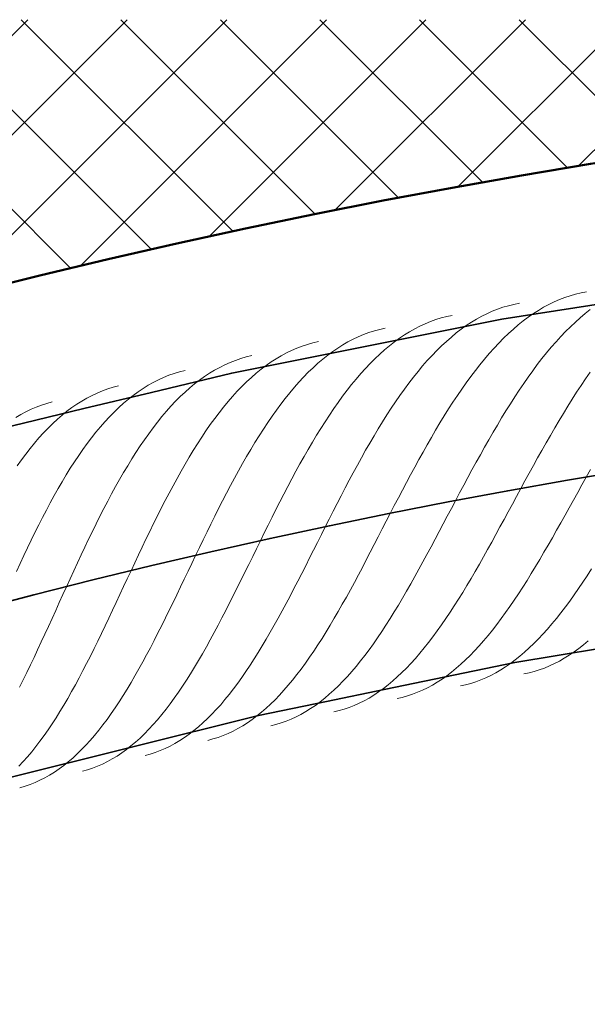
# Model space of a CAD drawing. Units: millimetres. Extents: x 87935 to 99208, y 0 to 1836.
# Drawn here: x 96836 to 96990, y 1568 to 1834 of the extents above; entities that cross this region are included whole.
import ezdxf

# ---------------------------------------------------------------- set-up
doc = ezdxf.new("R2010")
doc.units = ezdxf.units.MM
doc.layers.add('A21----', color=7, linetype='Continuous', lineweight=9)
doc.layers.add('A69----', color=140, linetype='Continuous', lineweight=35)

# ---------------------------------------------------------------- blocks, each defined once
blk = doc.blocks.new('FP_1_1-3556-Plan-300')
at = {"layer": 'A69----', "lineweight": 9}
for p, q in [((-306.84, 1201.49), (-308.31, 1201.07)), ((-305.36, 1201.84), (-306.84, 1201.49)), ((-303.86, 1202.12), (-305.36, 1201.84)), ((-323.55, 1198.73), (-325.03, 1198.36)), ((-322.05, 1199.03), (-323.55, 1198.73)), ((-314.08, 1198.7), (-315.49, 1197.94)), ((-312.65, 1199.39), (-314.08, 1198.7)), ((-311.22, 1200.02), (-312.65, 1199.39)), ((-309.77, 1200.58), (-311.22, 1200.02)), ((-308.31, 1201.07), (-309.77, 1200.58)), ((-330.82, 1196.21), (-332.23, 1195.5)), ((-329.39, 1196.85), (-330.82, 1196.21)), ((-327.95, 1197.42), (-329.39, 1196.85)), ((-326.49, 1197.93), (-327.95, 1197.42)), ((-325.03, 1198.36), (-326.49, 1197.93)), ((-318.27, 1196.22), (-319.65, 1195.26)), ((-316.89, 1197.11), (-318.27, 1196.22)), ((-315.49, 1197.94), (-316.89, 1197.11)), ((-304.22, 1196.26), (-305.57, 1195.12)), ((-302.86, 1197.32), (-304.22, 1196.26)), ((-347.53, 1193.5), (-348.95, 1192.85)), ((-346.09, 1194.09), (-347.53, 1193.5)), ((-344.64, 1194.61), (-346.09, 1194.09)), ((-343.18, 1195.06), (-344.64, 1194.61)), ((-341.71, 1195.44), (-343.18, 1195.06)), ((-340.22, 1195.75), (-341.71, 1195.44)), ((-335.03, 1193.89), (-336.41, 1192.98)), ((-333.64, 1194.73), (-335.03, 1193.89)), ((-332.23, 1195.5), (-333.64, 1194.73)), ((-321.01, 1194.24), (-322.36, 1193.16)), ((-319.65, 1195.26), (-321.01, 1194.24)), ((-306.91, 1193.93), (-308.23, 1192.68)), ((-305.57, 1195.12), (-306.91, 1193.93)), ((-362.76, 1191.11), (-364.21, 1190.58)), ((-361.3, 1191.58), (-362.76, 1191.11)), ((-359.83, 1191.97), (-361.3, 1191.58)), ((-358.34, 1192.3), (-359.83, 1191.97)), ((-351.76, 1191.34), (-353.14, 1190.48)), ((-350.36, 1192.13), (-351.76, 1191.34)), ((-348.95, 1192.85), (-350.36, 1192.13)), ((-339.12, 1190.98), (-340.46, 1189.88)), ((-337.77, 1192.01), (-339.12, 1190.98)), ((-336.41, 1192.98), (-337.77, 1192.01)), ((-325.02, 1190.81), (-326.33, 1189.55)), ((-323.69, 1192.01), (-325.02, 1190.81)), ((-322.36, 1193.16), (-323.69, 1192.01)), ((-309.55, 1191.38), (-310.85, 1190.01)), ((-308.23, 1192.68), (-309.55, 1191.38)), ((-377.92, 1188.32), (-379.39, 1187.91)), ((-376.44, 1188.67), (-377.92, 1188.32)), ((-368.45, 1188.57), (-369.84, 1187.77)), ((-367.05, 1189.31), (-368.45, 1188.57)), ((-365.64, 1189.98), (-367.05, 1189.31)), ((-364.21, 1190.58), (-365.64, 1189.98)), ((-355.86, 1188.58), (-357.2, 1187.53)), ((-354.51, 1189.56), (-355.86, 1188.58)), ((-353.14, 1190.48), (-354.51, 1189.56)), ((-341.79, 1188.72), (-343.1, 1187.5)), ((-340.46, 1189.88), (-341.79, 1188.72)), ((-327.63, 1188.23), (-328.92, 1186.85)), ((-326.33, 1189.55), (-327.63, 1188.23)), ((-312.14, 1188.6), (-313.42, 1187.13)), ((-310.85, 1190.01), (-312.14, 1188.6)), ((-385.11, 1185.59), (-386.51, 1184.84)), ((-383.71, 1186.27), (-385.11, 1185.59)), ((-382.28, 1186.89), (-383.71, 1186.27)), ((-380.84, 1187.44), (-382.28, 1186.89)), ((-379.39, 1187.91), (-380.84, 1187.44)), ((-372.57, 1185.97), (-373.92, 1184.97)), ((-371.21, 1186.9), (-372.57, 1185.97)), ((-369.84, 1187.77), (-371.21, 1186.9)), ((-358.53, 1186.42), (-359.85, 1185.25)), ((-357.2, 1187.53), (-358.53, 1186.42)), ((-344.4, 1186.23), (-345.69, 1184.9)), ((-343.1, 1187.5), (-344.4, 1186.23)), ((-330.2, 1185.42), (-331.47, 1183.94)), ((-328.92, 1186.85), (-330.2, 1185.42)), ((-314.69, 1185.61), (-315.95, 1184.04)), ((-313.42, 1187.13), (-314.69, 1185.61)), ((-400.32, 1183.02), (-401.74, 1182.39)), ((-398.89, 1183.58), (-400.32, 1183.02)), ((-397.44, 1184.07), (-398.89, 1183.58)), ((-395.97, 1184.5), (-397.44, 1184.07)), ((-394.49, 1184.85), (-395.97, 1184.5)), ((-389.25, 1183.14), (-390.6, 1182.19)), ((-387.89, 1184.02), (-389.25, 1183.14)), ((-386.51, 1184.84), (-387.89, 1184.02)), ((-376.57, 1182.79), (-377.87, 1181.6)), ((-375.25, 1183.91), (-376.57, 1182.79)), ((-373.92, 1184.97), (-375.25, 1183.91)), ((-362.44, 1182.73), (-363.71, 1181.39)), ((-361.15, 1184.02), (-362.44, 1182.73)), ((-359.85, 1185.25), (-361.15, 1184.02)), ((-346.97, 1183.51), (-348.23, 1182.07)), ((-345.69, 1184.9), (-346.97, 1183.51)), ((-331.47, 1183.94), (-332.72, 1182.41)), ((-315.95, 1184.04), (-317.2, 1182.42)), ((-415.45, 1180.05), (-416.89, 1179.55)), ((-413.99, 1180.49), (-415.45, 1180.05)), ((-412.51, 1180.86), (-413.99, 1180.49)), ((-405.9, 1180.1), (-407.26, 1179.2)), ((-404.53, 1180.93), (-405.9, 1180.1)), ((-403.14, 1181.69), (-404.53, 1180.93)), ((-401.74, 1182.39), (-403.14, 1181.69)), ((-393.26, 1180.11), (-394.57, 1178.98)), ((-391.94, 1181.18), (-393.26, 1180.11)), ((-390.6, 1182.19), (-391.94, 1181.18)), ((-379.16, 1180.36), (-380.43, 1179.06)), ((-377.87, 1181.6), (-379.16, 1180.36)), ((-363.71, 1181.39), (-364.97, 1179.99)), ((-349.48, 1180.57), (-350.72, 1179.03)), ((-348.23, 1182.07), (-349.48, 1180.57)), ((-333.97, 1180.82), (-335.2, 1179.2)), ((-332.72, 1182.41), (-333.97, 1180.82)), ((-318.44, 1180.76), (-319.67, 1179.06)), ((-317.2, 1182.42), (-318.44, 1180.76)), ((-302.91, 1180.39), (-304.14, 1178.62)), ((-421.13, 1177.62), (-422.51, 1176.84)), ((-419.73, 1178.33), (-421.13, 1177.62)), ((-418.32, 1178.97), (-419.73, 1178.33)), ((-416.89, 1179.55), (-418.32, 1178.97)), ((-408.6, 1178.24), (-409.92, 1177.22)), ((-407.26, 1179.2), (-408.6, 1178.24)), ((-395.86, 1177.78), (-397.13, 1176.52)), ((-394.57, 1178.98), (-395.86, 1177.78)), ((-381.7, 1177.7), (-382.94, 1176.29)), ((-380.43, 1179.06), (-381.7, 1177.7)), ((-366.22, 1178.53), (-367.46, 1177.03)), ((-364.97, 1179.99), (-366.22, 1178.53)), ((-351.95, 1177.43), (-353.17, 1175.79)), ((-350.72, 1179.03), (-351.95, 1177.43)), ((-336.42, 1177.52), (-337.63, 1175.81)), ((-335.2, 1179.2), (-336.42, 1177.52)), ((-319.67, 1179.06), (-320.89, 1177.31)), ((-304.14, 1178.62), (-305.36, 1176.81)), ((-436.28, 1174.74), (-437.68, 1174.09)), ((-434.86, 1175.33), (-436.28, 1174.74)), ((-433.42, 1175.86), (-434.86, 1175.33)), ((-431.96, 1176.31), (-433.42, 1175.86)), ((-430.85, 1176.61), (-431.96, 1176.31)), ((-430.49, 1176.69), (-430.85, 1176.61)), ((-425.22, 1175.09), (-426.55, 1174.11)), ((-423.87, 1176), (-425.22, 1175.09)), ((-422.51, 1176.84), (-423.87, 1176)), ((-412.53, 1174.98), (-413.8, 1173.78)), ((-411.23, 1176.13), (-412.53, 1174.98)), ((-409.92, 1177.22), (-411.23, 1176.13)), ((-398.4, 1175.21), (-399.64, 1173.84)), ((-397.13, 1176.52), (-398.4, 1175.21)), ((-384.18, 1174.82), (-385.4, 1173.3)), ((-382.94, 1176.29), (-384.18, 1174.82)), ((-368.68, 1175.47), (-369.9, 1173.86)), ((-367.46, 1177.03), (-368.68, 1175.47)), ((-353.17, 1175.79), (-354.37, 1174.11)), ((-337.63, 1175.81), (-338.84, 1174.05)), ((-322.1, 1175.52), (-323.3, 1173.7)), ((-320.89, 1177.31), (-322.1, 1175.52)), ((-306.57, 1174.96), (-307.77, 1173.09)), ((-305.36, 1176.81), (-306.57, 1174.96)), ((-448.43, 1172.35), (-449.89, 1171.95)), ((-440.44, 1172.57), (-441.8, 1171.72)), ((-439.07, 1173.36), (-440.44, 1172.57)), ((-437.68, 1174.09), (-439.07, 1173.36)), ((-427.86, 1173.08), (-429.16, 1171.98)), ((-426.55, 1174.11), (-427.86, 1173.08)), ((-415.07, 1172.51), (-416.32, 1171.18)), ((-413.8, 1173.78), (-415.07, 1172.51)), ((-400.88, 1172.41), (-402.1, 1170.94)), ((-399.64, 1173.84), (-400.88, 1172.41)), ((-385.4, 1173.3), (-386.61, 1171.74)), ((-371.1, 1172.21), (-372.28, 1170.51)), ((-369.9, 1173.86), (-371.1, 1172.21)), ((-355.57, 1172.38), (-356.75, 1170.61)), ((-354.37, 1174.11), (-355.57, 1172.38)), ((-340.03, 1172.25), (-341.21, 1170.42)), ((-338.84, 1174.05), (-340.03, 1172.25)), ((-323.3, 1173.7), (-324.49, 1171.84)), ((-307.77, 1173.09), (-308.96, 1171.18)), ((-455.59, 1169.67), (-456.97, 1168.93)), ((-454.19, 1170.34), (-455.59, 1169.67)), ((-452.78, 1170.95), (-454.19, 1170.34)), ((-451.34, 1171.48), (-452.78, 1170.95)), ((-449.89, 1171.95), (-451.34, 1171.48)), ((-444.46, 1169.81), (-445.76, 1168.76)), ((-443.14, 1170.79), (-444.46, 1169.81)), ((-441.8, 1171.72), (-443.14, 1170.79)), ((-431.71, 1169.59), (-432.96, 1168.31)), ((-430.44, 1170.82), (-431.71, 1169.59)), ((-429.16, 1171.98), (-430.44, 1170.82)), ((-417.55, 1169.8), (-418.77, 1168.36)), ((-416.32, 1171.18), (-417.55, 1169.8)), ((-403.3, 1169.4), (-404.5, 1167.82)), ((-402.1, 1170.94), (-403.3, 1169.4)), ((-387.81, 1170.12), (-388.99, 1168.45)), ((-386.61, 1171.74), (-387.81, 1170.12)), ((-372.28, 1170.51), (-373.46, 1168.77)), ((-356.75, 1170.61), (-357.92, 1168.8)), ((-341.21, 1170.42), (-342.38, 1168.55)), ((-325.68, 1169.95), (-326.85, 1168.03)), ((-324.49, 1171.84), (-325.68, 1169.95)), ((-308.96, 1171.18), (-310.15, 1169.24)), ((-456.97, 1168.93), (-458.34, 1168.13)), ((-447.05, 1167.64), (-448.32, 1166.47)), ((-445.76, 1168.76), (-447.05, 1167.64)), ((-434.2, 1166.98), (-435.42, 1165.58)), ((-432.96, 1168.31), (-434.2, 1166.98)), ((-419.98, 1166.87), (-421.17, 1165.33)), ((-418.77, 1168.36), (-419.98, 1166.87)), ((-404.5, 1167.82), (-405.68, 1166.19)), ((-390.16, 1166.74), (-391.32, 1164.99)), ((-388.99, 1168.45), (-390.16, 1166.74)), ((-374.63, 1166.99), (-375.79, 1165.17)), ((-373.46, 1168.77), (-374.63, 1166.99)), ((-359.09, 1166.95), (-360.24, 1165.07)), ((-357.92, 1168.8), (-359.09, 1166.95)), ((-342.38, 1168.55), (-343.55, 1166.65)), ((-326.85, 1168.03), (-328.02, 1166.09)), ((-311.33, 1167.28), (-312.5, 1165.3)), ((-310.15, 1169.24), (-311.33, 1167.28)), ((-449.58, 1165.24), (-450.82, 1163.94)), ((-448.32, 1166.47), (-449.58, 1165.24)), ((-436.63, 1164.13), (-437.82, 1162.63)), ((-435.42, 1165.58), (-436.63, 1164.13)), ((-421.17, 1165.33), (-422.35, 1163.73)), ((-406.85, 1164.52), (-408, 1162.8)), ((-405.68, 1166.19), (-406.85, 1164.52)), ((-391.32, 1164.99), (-392.47, 1163.2)), ((-375.79, 1165.17), (-376.93, 1163.31)), ((-360.24, 1165.07), (-361.39, 1163.16)), ((-344.71, 1164.71), (-345.85, 1162.75)), ((-343.55, 1166.65), (-344.71, 1164.71)), ((-329.18, 1164.11), (-330.33, 1162.12)), ((-328.02, 1166.09), (-329.18, 1164.11)), ((-312.5, 1165.3), (-313.67, 1163.29)), ((-452.04, 1162.59), (-453.25, 1161.19)), ((-450.82, 1163.94), (-452.04, 1162.59)), ((-437.82, 1162.63), (-438.99, 1161.07)), ((-423.51, 1162.09), (-424.66, 1160.41)), ((-422.35, 1163.73), (-423.51, 1162.09)), ((-408, 1162.8), (-409.14, 1161.03)), ((-392.47, 1163.2), (-393.61, 1161.37)), ((-378.07, 1161.42), (-379.19, 1159.5)), ((-376.93, 1163.31), (-378.07, 1161.42)), ((-361.39, 1163.16), (-362.53, 1161.22)), ((-345.85, 1162.75), (-346.99, 1160.77)), ((-330.33, 1162.12), (-331.48, 1160.1)), ((-313.67, 1163.29), (-314.83, 1161.27)), ((-454.44, 1159.73), (-455.61, 1158.21)), ((-453.25, 1161.19), (-454.44, 1159.73)), ((-440.15, 1159.47), (-441.3, 1157.82)), ((-438.99, 1161.07), (-440.15, 1159.47)), ((-424.66, 1160.41), (-425.8, 1158.67)), ((-410.28, 1159.23), (-411.4, 1157.39)), ((-409.14, 1161.03), (-410.28, 1159.23)), ((-394.74, 1159.5), (-395.86, 1157.59)), ((-393.61, 1161.37), (-394.74, 1159.5)), ((-379.19, 1159.5), (-380.31, 1157.54)), ((-363.65, 1159.25), (-364.78, 1157.25)), ((-362.53, 1161.22), (-363.65, 1159.25)), ((-348.13, 1158.76), (-349.25, 1156.73)), ((-346.99, 1160.77), (-348.13, 1158.76)), ((-331.48, 1160.1), (-332.61, 1158.06)), ((-315.98, 1159.23), (-317.13, 1157.17)), ((-314.83, 1161.27), (-315.98, 1159.23)), ((-456.77, 1156.65), (-457.92, 1155.03)), ((-455.61, 1158.21), (-456.77, 1156.65)), ((-442.44, 1156.12), (-443.56, 1154.37)), ((-441.3, 1157.82), (-442.44, 1156.12)), ((-426.93, 1156.9), (-428.04, 1155.08)), ((-425.8, 1158.67), (-426.93, 1156.9)), ((-411.4, 1157.39), (-412.5, 1155.51)), ((-395.86, 1157.59), (-396.96, 1155.66)), ((-380.31, 1157.54), (-381.42, 1155.56)), ((-364.78, 1157.25), (-365.89, 1155.23)), ((-349.25, 1156.73), (-350.37, 1154.69)), ((-332.61, 1158.06), (-333.75, 1156.01)), ((-317.13, 1157.17), (-318.27, 1155.11)), ((-443.56, 1154.37), (-444.67, 1152.59)), ((-428.04, 1155.08), (-429.14, 1153.23)), ((-413.6, 1153.59), (-414.69, 1151.65)), ((-412.5, 1155.51), (-413.6, 1153.59)), ((-398.06, 1153.7), (-399.15, 1151.7)), ((-396.96, 1155.66), (-398.06, 1153.7)), ((-382.52, 1153.56), (-383.61, 1151.53)), ((-381.42, 1155.56), (-382.52, 1153.56)), ((-365.89, 1155.23), (-366.99, 1153.19)), ((-350.37, 1154.69), (-351.48, 1152.62)), ((-334.88, 1153.95), (-336, 1151.87)), ((-333.75, 1156.01), (-334.88, 1153.95)), ((-318.27, 1155.11), (-319.41, 1153.04)), ((-302.83, 1154.04), (-303.98, 1151.97)), ((-445.76, 1150.76), (-446.84, 1148.9)), ((-444.67, 1152.59), (-445.76, 1150.76)), ((-430.23, 1151.34), (-431.31, 1149.41)), ((-429.14, 1153.23), (-430.23, 1151.34)), ((-414.69, 1151.65), (-415.77, 1149.67)), ((-399.15, 1151.7), (-400.23, 1149.68)), ((-383.61, 1151.53), (-384.7, 1149.48)), ((-368.09, 1151.13), (-369.19, 1149.06)), ((-366.99, 1153.19), (-368.09, 1151.13)), ((-351.48, 1152.62), (-352.59, 1150.55)), ((-336, 1151.87), (-337.12, 1149.79)), ((-320.55, 1150.96), (-321.68, 1148.88)), ((-319.41, 1153.04), (-320.55, 1150.96)), ((-303.98, 1151.97), (-305.13, 1149.9)), ((-446.84, 1148.9), (-447.92, 1147)), ((-431.31, 1149.41), (-432.38, 1147.46)), ((-415.77, 1149.67), (-416.84, 1147.67)), ((-400.23, 1149.68), (-401.3, 1147.64)), ((-384.7, 1149.48), (-385.78, 1147.41)), ((-369.19, 1149.06), (-370.27, 1146.97)), ((-353.69, 1148.46), (-354.79, 1146.37)), ((-352.59, 1150.55), (-353.69, 1148.46)), ((-337.12, 1149.79), (-338.23, 1147.7)), ((-321.68, 1148.88), (-322.81, 1146.79)), ((-305.13, 1149.9), (-306.27, 1147.83)), ((-447.92, 1147), (-448.98, 1145.06)), ((-433.44, 1145.47), (-434.49, 1143.46)), ((-432.38, 1147.46), (-433.44, 1145.47)), ((-417.9, 1145.64), (-418.95, 1143.59)), ((-416.84, 1147.67), (-417.9, 1145.64)), ((-402.37, 1145.58), (-403.43, 1143.5)), ((-401.3, 1147.64), (-402.37, 1145.58)), ((-385.78, 1147.41), (-386.85, 1145.32)), ((-370.27, 1146.97), (-371.35, 1144.88)), ((-354.79, 1146.37), (-355.89, 1144.27)), ((-339.34, 1145.61), (-340.45, 1143.51)), ((-338.23, 1147.7), (-339.34, 1145.61)), ((-322.81, 1146.79), (-323.93, 1144.71)), ((-307.42, 1145.77), (-308.56, 1143.71)), ((-306.27, 1147.83), (-307.42, 1145.77)), ((-450.03, 1143.09), (-451.07, 1141.1)), ((-448.98, 1145.06), (-450.03, 1143.09)), ((-434.49, 1143.46), (-435.53, 1141.42)), ((-418.95, 1143.59), (-420, 1141.52)), ((-403.43, 1143.5), (-404.48, 1141.41)), ((-387.92, 1143.23), (-388.98, 1141.12)), ((-386.85, 1145.32), (-387.92, 1143.23)), ((-372.43, 1142.77), (-373.5, 1140.66)), ((-371.35, 1144.88), (-372.43, 1142.77)), ((-355.89, 1144.27), (-356.98, 1142.16)), ((-340.45, 1143.51), (-341.56, 1141.42)), ((-323.93, 1144.71), (-325.05, 1142.64)), ((-308.56, 1143.71), (-309.7, 1141.66)), ((-451.07, 1141.1), (-452.1, 1139.07)), ((-435.53, 1141.42), (-436.56, 1139.36)), ((-420, 1141.52), (-421.04, 1139.43)), ((-404.48, 1141.41), (-405.52, 1139.3)), ((-388.98, 1141.12), (-390.03, 1139)), ((-373.5, 1140.66), (-374.57, 1138.55)), ((-356.98, 1142.16), (-358.06, 1140.06)), ((-341.56, 1141.42), (-342.66, 1139.34)), ((-326.18, 1140.57), (-327.3, 1138.51)), ((-325.05, 1142.64), (-326.18, 1140.57)), ((-309.7, 1141.66), (-310.84, 1139.62)), ((-452.1, 1139.07), (-453.12, 1137.03)), ((-436.56, 1139.36), (-437.59, 1137.28)), ((-421.04, 1139.43), (-422.07, 1137.32)), ((-405.52, 1139.3), (-406.56, 1137.18)), ((-390.03, 1139), (-391.09, 1136.88)), ((-374.57, 1138.55), (-375.64, 1136.43)), ((-359.15, 1137.96), (-360.23, 1135.86)), ((-358.06, 1140.06), (-359.15, 1137.96)), ((-342.66, 1139.34), (-343.76, 1137.26)), ((-327.3, 1138.51), (-328.41, 1136.46)), ((-311.98, 1137.6), (-313.12, 1135.6)), ((-310.84, 1139.62), (-311.98, 1137.6)), ((-454.13, 1134.95), (-455.13, 1132.86)), ((-453.12, 1137.03), (-454.13, 1134.95)), ((-438.6, 1135.18), (-439.61, 1133.06)), ((-437.59, 1137.28), (-438.6, 1135.18)), ((-423.09, 1135.2), (-424.11, 1133.08)), ((-422.07, 1137.32), (-423.09, 1135.2)), ((-407.6, 1135.06), (-408.63, 1132.93)), ((-406.56, 1137.18), (-407.6, 1135.06)), ((-392.13, 1134.76), (-393.18, 1132.63)), ((-391.09, 1136.88), (-392.13, 1134.76)), ((-375.64, 1136.43), (-376.7, 1134.32)), ((-360.23, 1135.86), (-361.31, 1133.77)), ((-344.86, 1135.19), (-345.96, 1133.13)), ((-343.76, 1137.26), (-344.86, 1135.19)), ((-328.41, 1136.46), (-329.53, 1134.43)), ((-313.12, 1135.6), (-314.26, 1133.61)), ((-455.13, 1132.86), (-456.13, 1130.75)), ((-439.61, 1133.06), (-440.62, 1130.93)), ((-424.11, 1133.08), (-425.12, 1130.94)), ((-408.63, 1132.93), (-409.66, 1130.79)), ((-393.18, 1132.63), (-394.22, 1130.51)), ((-377.76, 1132.21), (-378.82, 1130.11)), ((-376.7, 1134.32), (-377.76, 1132.21)), ((-361.31, 1133.77), (-362.39, 1131.69)), ((-345.96, 1133.13), (-347.06, 1131.08)), ((-330.65, 1132.41), (-331.77, 1130.42)), ((-329.53, 1134.43), (-330.65, 1132.41)), ((-314.26, 1133.61), (-315.4, 1131.65)), ((-456.13, 1130.75), (-457.12, 1128.63)), ((-440.62, 1130.93), (-441.61, 1128.8)), ((-425.12, 1130.94), (-426.13, 1128.8)), ((-409.66, 1130.79), (-410.68, 1128.66)), ((-394.22, 1130.51), (-395.26, 1128.39)), ((-378.82, 1130.11), (-379.88, 1128.02)), ((-363.47, 1129.62), (-364.54, 1127.57)), ((-362.39, 1131.69), (-363.47, 1129.62)), ((-347.06, 1131.08), (-348.16, 1129.06)), ((-331.77, 1130.42), (-332.89, 1128.44)), ((-316.54, 1129.71), (-317.68, 1127.8)), ((-315.4, 1131.65), (-316.54, 1129.71)), ((-457.12, 1128.63), (-458.1, 1126.49)), ((-441.61, 1128.8), (-442.61, 1126.65)), ((-426.13, 1128.8), (-427.14, 1126.65)), ((-410.68, 1128.66), (-411.7, 1126.52)), ((-395.26, 1128.39), (-396.3, 1126.28)), ((-379.88, 1128.02), (-380.94, 1125.94)), ((-364.54, 1127.57), (-365.62, 1125.53)), ((-349.26, 1127.05), (-350.36, 1125.06)), ((-348.16, 1129.06), (-349.26, 1127.05)), ((-332.89, 1128.44), (-334.02, 1126.49)), ((-317.68, 1127.8), (-318.83, 1125.91)), ((-302.53, 1127.14), (-303.7, 1125.33)), ((-443.6, 1124.5), (-444.58, 1122.34)), ((-442.61, 1126.65), (-443.6, 1124.5)), ((-428.14, 1124.51), (-429.14, 1122.36)), ((-427.14, 1126.65), (-428.14, 1124.51)), ((-412.72, 1124.39), (-413.74, 1122.27)), ((-411.7, 1126.52), (-412.72, 1124.39)), ((-397.34, 1124.18), (-398.38, 1122.09)), ((-396.3, 1126.28), (-397.34, 1124.18)), ((-380.94, 1125.94), (-382, 1123.87)), ((-365.62, 1125.53), (-366.7, 1123.51)), ((-350.36, 1125.06), (-351.46, 1123.1)), ((-335.14, 1124.57), (-336.27, 1122.67)), ((-334.02, 1126.49), (-335.14, 1124.57)), ((-318.83, 1125.91), (-319.98, 1124.06)), ((-303.7, 1125.33), (-304.87, 1123.56)), ((-444.58, 1122.34), (-445.56, 1120.19)), ((-429.14, 1122.36), (-430.14, 1120.23)), ((-413.74, 1122.27), (-414.76, 1120.16)), ((-398.38, 1122.09), (-399.41, 1120.01)), ((-383.06, 1121.83), (-384.12, 1119.8)), ((-382, 1123.87), (-383.06, 1121.83)), ((-367.79, 1121.51), (-368.87, 1119.54)), ((-366.7, 1123.51), (-367.79, 1121.51)), ((-351.46, 1123.1), (-352.57, 1121.17)), ((-336.27, 1122.67), (-337.4, 1120.81)), ((-321.13, 1122.24), (-322.29, 1120.46)), ((-319.98, 1124.06), (-321.13, 1122.24)), ((-306.05, 1121.82), (-307.23, 1120.13)), ((-304.87, 1123.56), (-306.05, 1121.82)), ((-445.56, 1120.19), (-446.54, 1118.03)), ((-430.14, 1120.23), (-431.14, 1118.09)), ((-414.76, 1120.16), (-415.77, 1118.06)), ((-399.41, 1120.01), (-400.45, 1117.95)), ((-384.12, 1119.8), (-385.18, 1117.79)), ((-368.87, 1119.54), (-369.96, 1117.6)), ((-353.68, 1119.26), (-354.79, 1117.39)), ((-352.57, 1121.17), (-353.68, 1119.26)), ((-338.53, 1118.98), (-339.67, 1117.18)), ((-337.4, 1120.81), (-338.53, 1118.98)), ((-322.29, 1120.46), (-323.45, 1118.71)), ((-307.23, 1120.13), (-308.42, 1118.47)), ((-446.54, 1118.03), (-447.52, 1115.89)), ((-431.14, 1118.09), (-432.13, 1115.97)), ((-415.77, 1118.06), (-416.79, 1115.97)), ((-400.45, 1117.95), (-401.49, 1115.91)), ((-385.18, 1117.79), (-386.24, 1115.81)), ((-369.96, 1117.6), (-371.05, 1115.68)), ((-354.79, 1117.39), (-355.9, 1115.54)), ((-339.67, 1117.18), (-340.82, 1115.43)), ((-324.62, 1117), (-325.79, 1115.34)), ((-323.45, 1118.71), (-324.62, 1117)), ((-309.61, 1116.86), (-310.81, 1115.3)), ((-308.42, 1118.47), (-309.61, 1116.86)), ((-448.49, 1113.75), (-449.47, 1111.61)), ((-447.52, 1115.89), (-448.49, 1113.75)), ((-433.13, 1113.86), (-434.13, 1111.77)), ((-432.13, 1115.97), (-433.13, 1113.86)), ((-417.81, 1113.91), (-418.83, 1111.86)), ((-416.79, 1115.97), (-417.81, 1113.91)), ((-402.53, 1113.9), (-403.58, 1111.9)), ((-401.49, 1115.91), (-402.53, 1113.9)), ((-387.31, 1113.85), (-388.38, 1111.92)), ((-386.24, 1115.81), (-387.31, 1113.85)), ((-372.14, 1113.79), (-373.24, 1111.94)), ((-371.05, 1115.68), (-372.14, 1113.79)), ((-357.03, 1113.74), (-358.15, 1111.97)), ((-355.9, 1115.54), (-357.03, 1113.74)), ((-341.97, 1113.71), (-343.12, 1112.03)), ((-340.82, 1115.43), (-341.97, 1113.71)), ((-326.96, 1113.72), (-328.15, 1112.14)), ((-325.79, 1115.34), (-326.96, 1113.72)), ((-312.02, 1113.78), (-313.23, 1112.32)), ((-310.81, 1115.3), (-312.02, 1113.78)), ((-449.47, 1111.61), (-450.44, 1109.49)), ((-434.13, 1111.77), (-435.12, 1109.69)), ((-418.83, 1111.86), (-419.85, 1109.83)), ((-403.58, 1111.9), (-404.63, 1109.93)), ((-388.38, 1111.92), (-389.46, 1110.03)), ((-373.24, 1111.94), (-374.34, 1110.12)), ((-358.15, 1111.97), (-359.28, 1110.24)), ((-343.12, 1112.03), (-344.28, 1110.4)), ((-328.15, 1112.14), (-329.34, 1110.61)), ((-314.45, 1110.9), (-315.67, 1109.53)), ((-313.23, 1112.32), (-314.45, 1110.9)), ((-450.44, 1109.49), (-451.42, 1107.39)), ((-435.12, 1109.69), (-436.12, 1107.63)), ((-419.85, 1109.83), (-420.88, 1107.83)), ((-404.63, 1109.93), (-405.68, 1108)), ((-390.54, 1108.16), (-391.62, 1106.33)), ((-389.46, 1110.03), (-390.54, 1108.16)), ((-375.45, 1108.34), (-376.57, 1106.6)), ((-374.34, 1110.12), (-375.45, 1108.34)), ((-360.42, 1108.55), (-361.57, 1106.91)), ((-359.28, 1110.24), (-360.42, 1108.55)), ((-345.45, 1108.81), (-346.62, 1107.27)), ((-344.28, 1110.4), (-345.45, 1108.81)), ((-330.53, 1109.13), (-331.74, 1107.7)), ((-329.34, 1110.61), (-330.53, 1109.13)), ((-316.91, 1108.22), (-318.15, 1106.97)), ((-315.67, 1109.53), (-316.91, 1108.22)), ((-451.42, 1107.39), (-452.4, 1105.3)), ((-437.13, 1105.59), (-438.13, 1103.58)), ((-436.12, 1107.63), (-437.13, 1105.59)), ((-421.9, 1105.85), (-422.94, 1103.9)), ((-420.88, 1107.83), (-421.9, 1105.85)), ((-406.74, 1106.09), (-407.8, 1104.21)), ((-405.68, 1108), (-406.74, 1106.09)), ((-391.62, 1106.33), (-392.71, 1104.54)), ((-376.57, 1106.6), (-377.69, 1104.9)), ((-361.57, 1106.91), (-362.72, 1105.31)), ((-347.81, 1105.78), (-349, 1104.34)), ((-346.62, 1107.27), (-347.81, 1105.78)), ((-332.95, 1106.33), (-334.17, 1105)), ((-331.74, 1107.7), (-332.95, 1106.33)), ((-319.4, 1105.77), (-320.66, 1104.63)), ((-318.15, 1106.97), (-319.4, 1105.77)), ((-305.97, 1105.64), (-307.27, 1104.69)), ((-304.68, 1106.65), (-305.97, 1105.64)), ((-303.4, 1107.71), (-304.68, 1106.65)), ((-453.38, 1103.23), (-454.36, 1101.18)), ((-452.4, 1105.3), (-453.38, 1103.23)), ((-438.13, 1103.58), (-439.14, 1101.59)), ((-422.94, 1103.9), (-423.97, 1101.98)), ((-407.8, 1104.21), (-408.86, 1102.38)), ((-393.81, 1102.79), (-394.91, 1101.08)), ((-392.71, 1104.54), (-393.81, 1102.79)), ((-378.81, 1103.25), (-379.95, 1101.64)), ((-377.69, 1104.9), (-378.81, 1103.25)), ((-363.88, 1103.76), (-365.04, 1102.25)), ((-362.72, 1105.31), (-363.88, 1103.76)), ((-350.19, 1102.95), (-351.4, 1101.61)), ((-349, 1104.34), (-350.19, 1102.95)), ((-335.4, 1103.74), (-336.64, 1102.53)), ((-334.17, 1105), (-335.4, 1103.74)), ((-321.93, 1103.55), (-323.21, 1102.53)), ((-320.66, 1104.63), (-321.93, 1103.55)), ((-309.9, 1102.98), (-311.23, 1102.23)), ((-308.58, 1103.81), (-309.9, 1102.98)), ((-307.27, 1104.69), (-308.58, 1103.81)), ((-454.36, 1101.18), (-455.34, 1099.16)), ((-439.14, 1101.59), (-440.15, 1099.63)), ((-423.97, 1101.98), (-425.02, 1100.1)), ((-409.94, 1100.57), (-411.02, 1098.81)), ((-408.86, 1102.38), (-409.94, 1100.57)), ((-394.91, 1101.08), (-396.03, 1099.41)), ((-379.95, 1101.64), (-381.09, 1100.07)), ((-366.22, 1100.8), (-367.4, 1099.4)), ((-365.04, 1102.25), (-366.22, 1100.8)), ((-352.62, 1100.33), (-353.85, 1099.11)), ((-351.4, 1101.61), (-352.62, 1100.33)), ((-339.15, 1100.28), (-340.42, 1099.24)), ((-337.89, 1101.37), (-339.15, 1100.28)), ((-336.64, 1102.53), (-337.89, 1101.37)), ((-325.8, 1100.67), (-327.11, 1099.83)), ((-324.5, 1101.57), (-325.8, 1100.67)), ((-323.21, 1102.53), (-324.5, 1101.57)), ((-315.28, 1100.35), (-316.66, 1099.85)), ((-313.92, 1100.91), (-315.28, 1100.35)), ((-312.57, 1101.54), (-313.92, 1100.91)), ((-311.23, 1102.23), (-312.57, 1101.54)), ((-455.34, 1099.16), (-456.33, 1097.16)), ((-441.17, 1097.7), (-442.19, 1095.81)), ((-440.15, 1099.63), (-441.17, 1097.7)), ((-426.07, 1098.25), (-427.12, 1096.44)), ((-425.02, 1100.1), (-426.07, 1098.25)), ((-411.02, 1098.81), (-412.1, 1097.09)), ((-397.15, 1097.79), (-398.27, 1096.22)), ((-396.03, 1099.41), (-397.15, 1097.79)), ((-382.25, 1098.56), (-383.41, 1097.09)), ((-381.09, 1100.07), (-382.25, 1098.56)), ((-368.6, 1098.05), (-369.8, 1096.76)), ((-367.4, 1099.4), (-368.6, 1098.05)), ((-355.08, 1097.95), (-356.33, 1096.84)), ((-353.85, 1099.11), (-355.08, 1097.95)), ((-341.7, 1098.27), (-342.99, 1097.36)), ((-340.42, 1099.24), (-341.7, 1098.27)), ((-331.11, 1097.72), (-332.47, 1097.14)), ((-329.77, 1098.36), (-331.11, 1097.72)), ((-328.43, 1099.06), (-329.77, 1098.36)), ((-327.11, 1099.83), (-328.43, 1099.06)), ((-319.44, 1099.06), (-320.85, 1098.77)), ((-318.04, 1099.42), (-319.44, 1099.06)), ((-316.66, 1099.85), (-318.04, 1099.42)), ((-456.33, 1097.16), (-457.33, 1095.19)), ((-442.19, 1095.81), (-443.23, 1093.95)), ((-427.12, 1096.44), (-428.18, 1094.66)), ((-413.2, 1095.41), (-414.3, 1093.78)), ((-412.1, 1097.09), (-413.2, 1095.41)), ((-398.27, 1096.22), (-399.41, 1094.69)), ((-384.58, 1095.68), (-385.76, 1094.32)), ((-383.41, 1097.09), (-384.58, 1095.68)), ((-371.02, 1095.53), (-372.24, 1094.35)), ((-369.8, 1096.76), (-371.02, 1095.53)), ((-358.86, 1094.81), (-360.14, 1093.89)), ((-357.59, 1095.79), (-358.86, 1094.81)), ((-356.33, 1096.84), (-357.59, 1095.79)), ((-346.93, 1095.01), (-348.27, 1094.36)), ((-345.6, 1095.73), (-346.93, 1095.01)), ((-344.29, 1096.52), (-345.6, 1095.73)), ((-342.99, 1097.36), (-344.29, 1096.52)), ((-336.61, 1095.82), (-338.02, 1095.51)), ((-335.22, 1096.19), (-336.61, 1095.82)), ((-333.84, 1096.64), (-335.22, 1096.19)), ((-332.47, 1097.14), (-333.84, 1096.64)), ((-444.26, 1092.13), (-445.31, 1090.34)), ((-443.23, 1093.95), (-444.26, 1092.13)), ((-429.25, 1092.93), (-430.33, 1091.24)), ((-428.18, 1094.66), (-429.25, 1092.93)), ((-415.42, 1092.2), (-416.54, 1090.66)), ((-414.3, 1093.78), (-415.42, 1092.2)), ((-400.56, 1093.22), (-401.72, 1091.79)), ((-399.41, 1094.69), (-400.56, 1093.22)), ((-386.95, 1093.02), (-388.15, 1091.77)), ((-385.76, 1094.32), (-386.95, 1093.02)), ((-374.73, 1092.17), (-375.99, 1091.17)), ((-373.48, 1093.23), (-374.73, 1092.17)), ((-372.24, 1094.35), (-373.48, 1093.23)), ((-362.74, 1092.23), (-364.06, 1091.5)), ((-361.44, 1093.03), (-362.74, 1092.23)), ((-360.14, 1093.89), (-361.44, 1093.03)), ((-353.75, 1092.4), (-355.16, 1092.08)), ((-352.36, 1092.79), (-353.75, 1092.4)), ((-350.99, 1093.25), (-352.36, 1092.79)), ((-349.62, 1093.77), (-350.99, 1093.25)), ((-348.27, 1094.36), (-349.62, 1093.77)), ((-445.31, 1090.34), (-446.36, 1088.6)), ((-431.42, 1089.6), (-432.52, 1088)), ((-430.33, 1091.24), (-431.42, 1089.6)), ((-416.54, 1090.66), (-417.67, 1089.17)), ((-402.88, 1090.42), (-404.06, 1089.11)), ((-401.72, 1091.79), (-402.88, 1090.42)), ((-389.37, 1090.58), (-390.59, 1089.45)), ((-388.15, 1091.77), (-389.37, 1090.58)), ((-377.26, 1090.24), (-378.55, 1089.37)), ((-375.99, 1091.17), (-377.26, 1090.24)), ((-368.1, 1089.69), (-369.47, 1089.22)), ((-366.74, 1090.23), (-368.1, 1089.69)), ((-365.4, 1090.83), (-366.74, 1090.23)), ((-364.06, 1091.5), (-365.4, 1090.83)), ((-447.42, 1086.9), (-448.49, 1085.25)), ((-446.36, 1088.6), (-447.42, 1086.9)), ((-432.52, 1088), (-433.62, 1086.45)), ((-418.81, 1087.74), (-419.97, 1086.35)), ((-417.67, 1089.17), (-418.81, 1087.74)), ((-405.25, 1087.85), (-406.45, 1086.65)), ((-404.06, 1089.11), (-405.25, 1087.85)), ((-393.08, 1087.37), (-394.35, 1086.42)), ((-391.83, 1088.38), (-393.08, 1087.37)), ((-390.59, 1089.45), (-391.83, 1088.38)), ((-382.48, 1087.13), (-383.82, 1086.52)), ((-381.16, 1087.81), (-382.48, 1087.13)), ((-379.85, 1088.56), (-381.16, 1087.81)), ((-378.55, 1089.37), (-379.85, 1088.56)), ((-370.86, 1088.82), (-372.26, 1088.48)), ((-369.47, 1089.22), (-370.86, 1088.82)), ((-448.49, 1085.25), (-449.57, 1083.64)), ((-434.74, 1084.96), (-435.87, 1083.51)), ((-433.62, 1086.45), (-434.74, 1084.96)), ((-421.13, 1085.03), (-422.31, 1083.76)), ((-419.97, 1086.35), (-421.13, 1085.03)), ((-408.9, 1084.42), (-410.14, 1083.4)), ((-407.67, 1085.51), (-408.9, 1084.42)), ((-406.45, 1086.65), (-407.67, 1085.51)), ((-396.91, 1084.72), (-398.22, 1083.96)), ((-395.62, 1085.54), (-396.91, 1084.72)), ((-394.35, 1086.42), (-395.62, 1085.54)), ((-387.93, 1085.07), (-389.33, 1084.72)), ((-386.55, 1085.49), (-387.93, 1085.07)), ((-385.18, 1085.97), (-386.55, 1085.49)), ((-383.82, 1086.52), (-385.18, 1085.97)), ((-450.67, 1082.08), (-451.77, 1080.57)), ((-449.57, 1083.64), (-450.67, 1082.08)), ((-437.01, 1082.12), (-438.16, 1080.78)), ((-435.87, 1083.51), (-437.01, 1082.12)), ((-423.5, 1082.54), (-424.7, 1081.39)), ((-422.31, 1083.76), (-423.5, 1082.54)), ((-412.66, 1081.54), (-413.94, 1080.71)), ((-411.39, 1082.44), (-412.66, 1081.54)), ((-410.14, 1083.4), (-411.39, 1082.44)), ((-403.58, 1081.58), (-404.96, 1081.15)), ((-402.22, 1082.08), (-403.58, 1081.58)), ((-400.87, 1082.64), (-402.22, 1082.08)), ((-399.54, 1083.27), (-400.87, 1082.64)), ((-398.22, 1083.96), (-399.54, 1083.27)), ((-452.88, 1079.12), (-454.01, 1077.71)), ((-451.77, 1080.57), (-452.88, 1079.12)), ((-439.33, 1079.5), (-440.51, 1078.27)), ((-438.16, 1080.78), (-439.33, 1079.5)), ((-427.15, 1079.26), (-428.4, 1078.29)), ((-425.92, 1080.29), (-427.15, 1079.26)), ((-424.7, 1081.39), (-425.92, 1080.29)), ((-416.55, 1079.23), (-417.88, 1078.59)), ((-415.24, 1079.94), (-416.55, 1079.23)), ((-413.94, 1080.71), (-415.24, 1079.94)), ((-404.96, 1081.15), (-406.35, 1080.78)), ((-455.15, 1076.36), (-456.3, 1075.07)), ((-454.01, 1077.71), (-455.15, 1076.36)), ((-441.7, 1077.11), (-442.9, 1076)), ((-440.51, 1078.27), (-441.7, 1077.11)), ((-430.93, 1076.53), (-432.22, 1075.75)), ((-429.65, 1077.38), (-430.93, 1076.53)), ((-428.4, 1078.29), (-429.65, 1077.38)), ((-421.95, 1077.06), (-423.34, 1076.68)), ((-420.58, 1077.5), (-421.95, 1077.06)), ((-419.22, 1078.01), (-420.58, 1077.5)), ((-417.88, 1078.59), (-419.22, 1078.01)), ((-456.3, 1075.07), (-457.47, 1073.83)), ((-445.36, 1073.97), (-446.61, 1073.04)), ((-444.12, 1074.95), (-445.36, 1073.97)), ((-442.9, 1076), (-444.12, 1074.95)), ((-436.18, 1073.78), (-437.53, 1073.26)), ((-434.84, 1074.37), (-436.18, 1073.78)), ((-433.52, 1075.03), (-434.84, 1074.37)), ((-432.22, 1075.75), (-433.52, 1075.03)), ((-449.16, 1071.39), (-450.45, 1070.66)), ((-447.87, 1072.18), (-449.16, 1071.39)), ((-446.61, 1073.04), (-447.87, 1072.18)), ((-438.9, 1072.8), (-440.29, 1072.41)), ((-437.53, 1073.26), (-438.9, 1072.8)), ((-455.81, 1068.38), (-457.19, 1067.97)), ((-454.45, 1068.85), (-455.81, 1068.38)), ((-453.1, 1069.39), (-454.45, 1068.85)), ((-451.77, 1069.99), (-453.1, 1069.39)), ((-450.45, 1070.66), (-451.77, 1069.99))]:
    blk.add_line(p, q, dxfattribs=at)
blk = doc.blocks.new('Ribberør BRS - B42-92-10_1-0-3556-Plan-300')
at = {"layer": 'A69----'}
for p, q in [((-421.64, 1174.91), (-439.89, 1170.52)), ((-374.25, 1091.3), (-358.64, 1094.52))]:
    blk.add_line(p, q, dxfattribs=at)
for points in [[(-297.8, 1199.26), (-326.82, 1194.69), (-399.89, 1180.15), (-421.64, 1174.91)], [(-439.89, 1170.52), (-472.32, 1162.7), (-543.99, 1142.38), (-561.97, 1136.49)], [(-358.64, 1094.52), (-323.32, 1101.81), (-253.45, 1113.35), (-229.49, 1116.33)], [(-502.63, 1058.39), (-461.41, 1070.41), (-392.68, 1087.49), (-374.25, 1091.3)]]:
    blk.add_lwpolyline(points, dxfattribs=at)
blk.add_arc((0, -639.08), 1816.67, 56.60151, 123.39849, dxfattribs=at)
at = {"layer": 'A69----', "lineweight": 9}
blk.add_blockref('FP_1_1-3556-Plan-300', (0, 0), dxfattribs=at)

msp = doc.modelspace()

# ---------------------------------------------------------------- hatches: boundary and pattern name
at = {"layer": 'A21----'}
h = msp.add_hatch(dxfattribs=at)
h.set_pattern_fill('ANSI37', color=256, scale=6, style=0)
h.set_pattern_definition([(45, (10721.2, -8310.182), (-13.470384, 13.470384), []), (135, (10721.2, -8310.182), (-13.470384, -13.470384), [])])
h.paths.add_polyline_path([(98439.49, 1434.45), (98439.49, 1833.9), (96145.74, 1833.9), (96145.74, 1433.35, -0.335853)])

# ---------------------------------------------------------------- linework, layer by layer
at = {"layer": 'A21----', "lineweight": 50}
msp.add_arc((97293.34, -80.92), 1900, 52.89793, 127.15697, dxfattribs=at)

# ---------------------------------------------------------------- block references
at = {"layer": 'A69----'}
msp.add_blockref('Ribberør BRS - B42-92-10_1-0-3556-Plan-300', (97293.34, 558.16), dxfattribs=at)

doc.saveas('drawing.dxf')
